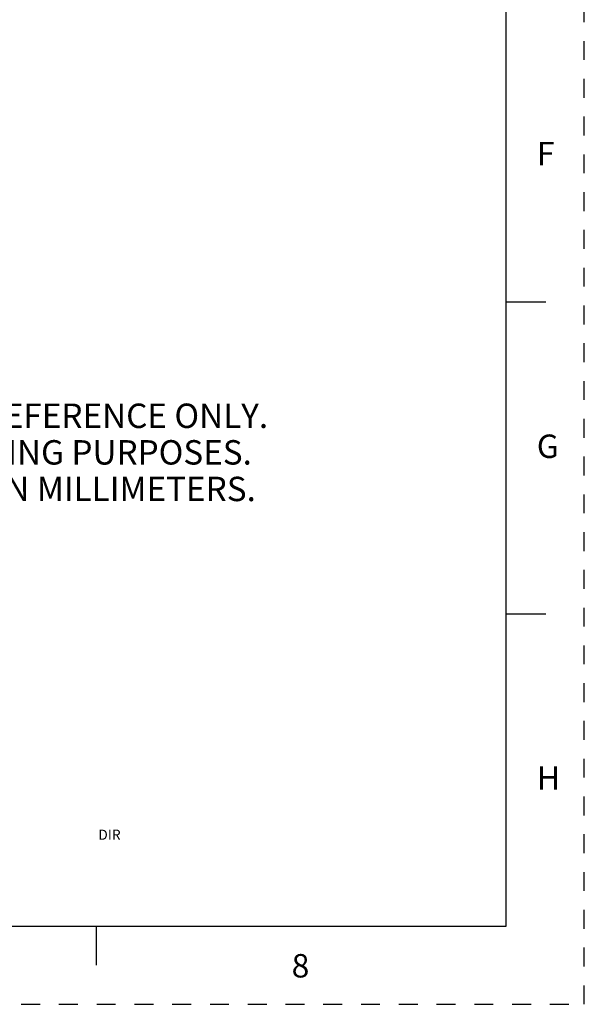
# Model space of a CAD drawing. Units: inches. Extents: x 0 to 22, y 0 to 17.
# Drawn here: x 18.4 to 22, y 0 to 6.3 of the extents above; entities that cross this region are included whole.
import ezdxf

# ---------------------------------------------------------------- set-up
doc = ezdxf.new("R2010")
doc.units = ezdxf.units.IN
doc.header["$LTSCALE"] = 1.21
doc.header["$MEASUREMENT"] = 0
doc.linetypes.add('HIDDEN', pattern=[0.2, 0.1, -0.1])
doc.layers.get('0').update_dxf_attribs({"linetype": 'CONTINUOUS'})
doc.layers.add('DEFAULT_2', color=8, linetype='HIDDEN')
doc.styles.get("Standard").update_dxf_attribs({"font": 'txt', "width": 0.8})
doc.styles.add('TEXTSTYLE_2', font='txt')

msp = doc.modelspace()

# ---------------------------------------------------------------- linework, layer by layer
at = {"color": 7, "linetype": 'CONTINUOUS'}
for p, q in [((21.5, 0.5), (21.5, 16.5)), ((21.5038, 4.5001), (21.7538, 4.5001)), ((21.7538, 2.5001), (21.4988, 2.5001)), ((0.5, 0.5), (21.5, 0.5)), ((18.875, 0.25), (18.875, 0.5))]:
    msp.add_line(p, q, dxfattribs=at)
at = {"layer": 'DEFAULT_2', "color": 8, "linetype": 'HIDDEN'}
for p, q in [((22, 0), (22, 17)), ((0, 0), (22, 0))]:
    msp.add_line(p, q, dxfattribs=at)

# ---------------------------------------------------------------- texts
at = {"color": 2, "linetype": 'CONTINUOUS', "line_spacing_factor": 0.9, "style": 'TEXTSTYLE_2'}
for s, insert, char_height, width, attachment_point in [('\\Q0.000019;F', (21.6958, 5.525), 0.15, 0.225, 1), ('\\Q0.000019;G', (21.6958, 3.65), 0.15, 0.225, 1), ('\\Q0.000019;H', (21.6958, 1.525), 0.15, 0.225, 1), ('DIR', (18.9578, 1.119), 0.065, 0.195, 2), ('\\Q0.000019;8', (20.125, 0.3219), 0.15, 0.225, 1)]:
    msp.add_mtext(s, dxfattribs=dict(at, insert=insert, char_height=char_height, width=width, attachment_point=attachment_point))
at = {"color": 2, "linetype": 'CONTINUOUS', "insert": (14.8552, 4.0829), "char_height": 0.15625, "width": 5.625, "attachment_point": 1, "line_spacing_factor": 0.9}
msp.add_mtext('NOTES:\\P1. DIMENSIONS SHOWN ARE FOR REFERENCE ONLY.\\P   NOT INTENDED FOR MANUFACTURING PURPOSES.\\P2. DIMENSIONS IN BRACKETS ARE IN MILLIMETERS.', dxfattribs=at)

doc.saveas('drawing.dxf')
